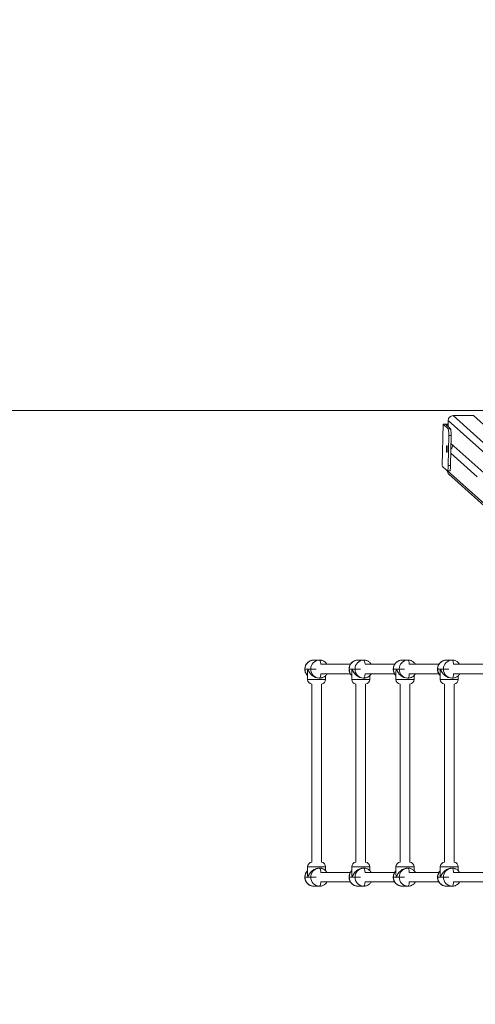
# Model space of a CAD drawing. Units: millimetres. Extents: x 66 to 134, y 67 to 236.
# Drawn here: x 93 to 101, y 102 to 118 of the extents above; entities that cross this region are included whole.
import ezdxf

# ---------------------------------------------------------------- set-up
doc = ezdxf.new("R2010")
doc.units = ezdxf.units.MM
doc.styles.add('SLDTEXTSTYLE0', font='TXT', dxfattribs={"width": 0.663})
doc.dimstyles.new('SLDDIMSTYLE0', dxfattribs={"dimtxt": 5, "dimasz": 3.302, "dimexe": 0, "dimexo": 0.0625, "dimgap": 1.25, "dimtad": 2, "dimlfac": 100, "dimrnd": 1e-09, "dimzin": 12, "dimdsep": 46, "dimtxsty": 'SLDTEXTSTYLE0', "dimsah": 1, "dimcen": 0.09, "dimadec": 0, "dimazin": 0, "dimtfac": 1, "dimtofl": 0, "dimtmove": 0, "dimatfit": 3, "dimfxl": 0, "dimfrac": 2, "dimtolj": 1, "dimtzin": 12, "dimarcsym": 0})
doc.dimstyles.new('SLDDIMSTYLE1', dxfattribs={"dimtxt": 5, "dimasz": 3.302, "dimexe": 0, "dimexo": 0.0625, "dimgap": 1.25, "dimtad": 2, "dimlfac": 100, "dimrnd": 1e-09, "dimzin": 12, "dimdsep": 46, "dimtxsty": 'SLDTEXTSTYLE0', "dimsah": 1, "dimcen": 0.09, "dimadec": 0, "dimazin": 0, "dimtfac": 1, "dimtofl": 0, "dimtmove": 0, "dimatfit": 3, "dimfxl": 0, "dimfrac": 2, "dimtolj": 1, "dimtzin": 12, "dimarcsym": 0})

# ---------------------------------------------------------------- blocks, each defined once
blk = doc.blocks.new('*D2')
at = {"color": 7, "linetype": 'Continuous', "lineweight": 0}
for p, q in [((98.044, 131.124), (71.94, 131.124)), ((72.94, 131.124), (72.94, 79.696)), ((98.044, 79.696), (71.94, 79.696))]:
    blk.add_line(p, q, dxfattribs=at)
for points in [[(72.94, 131.124), (72.432, 127.822), (73.448, 127.822)], [(72.94, 79.696), (73.448, 82.998), (72.432, 82.998)]]:
    blk.add_solid(points, dxfattribs=at)
at = {"color": 7, "linetype": 'Continuous', "lineweight": 0, "insert": (66.495, 98.957), "char_height": 5, "attachment_point": 1, "rotation": 90, "style": 'SLDTEXTSTYLE0'}
blk.add_mtext('5200', dxfattribs=at)
blk = doc.blocks.new('*D4')
at = {"color": 7, "linetype": 'Continuous', "lineweight": 0}
for p, q in [((78.044, 111.705), (78.044, 118.055)), ((113.336, 111.705), (77.044, 111.705)), ((78.044, 99.696), (78.044, 111.705)), ((101.101, 99.696), (77.044, 99.696)), ((78.044, 99.696), (78.044, 93.346))]:
    blk.add_line(p, q, dxfattribs=at)
for points in [[(78.044, 111.705), (78.552, 115.007), (77.536, 115.007)], [(78.044, 99.696), (77.536, 96.394), (78.552, 96.394)]]:
    blk.add_solid(points, dxfattribs=at)
at = {"color": 7, "linetype": 'Continuous', "lineweight": 0, "insert": (71.598, 98.957), "char_height": 5, "attachment_point": 1, "rotation": 90, "style": 'SLDTEXTSTYLE0'}
blk.add_mtext('1200', dxfattribs=at)

msp = doc.modelspace()

# ---------------------------------------------------------------- linework, layer by layer
at = {"color": 7, "linetype": 'Continuous', "lineweight": 15}
for p, q in [((100.30938, 111.54104), (100.30757, 111.43659)), ((103.0714, 109.06351), (100.30938, 111.54104)), ((100.72667, 111.62045), (100.38998, 111.62043)), ((103.152, 109.1429), (100.38998, 111.62043)), ((103.48869, 109.14292), (100.72667, 111.62045)), ((100.21161, 110.7942), (100.22343, 111.47654)), ((100.30629, 111.40221), (100.22343, 111.47654)), ((100.22343, 111.47654), (100.30826, 111.47654)), ((100.30818, 111.47158), (100.26857, 111.47158)), ((100.26857, 111.47158), (100.3459, 111.40221)), ((100.30629, 111.40221), (100.3459, 111.40221)), ((100.30979, 110.79444), (100.31838, 111.29059)), ((100.35799, 111.29059), (100.31838, 111.29059)), ((100.3494, 110.79444), (100.35799, 111.29059)), ((100.89876, 110.66975), (100.35568, 111.15689)), ((100.7925, 110.60382), (100.35293, 110.99812)), ((100.29426, 110.7076), (100.21161, 110.78174)), ((100.29598, 110.70683), (100.33559, 110.70683)), ((100.30979, 110.79444), (100.3494, 110.79444)), ((100.32074, 110.64797), (103.06804, 108.18364)), ((98.07572, 107.56737), (98.17174, 107.56737)), ((98.68583, 107.49737), (98.19416, 107.49737)), ((98.81005, 107.56737), (98.90607, 107.56737)), ((99.42016, 107.49737), (98.92849, 107.49737)), ((99.54438, 107.56737), (99.64041, 107.56737)), ((100.15449, 107.49737), (99.66283, 107.49737)), ((100.27871, 107.56737), (100.37474, 107.56737)), ((100.88883, 107.49737), (100.39716, 107.49737)), ((97.97984, 107.41737), (97.93182, 107.41737)), ((97.97373, 107.375), (97.97373, 107.24737)), ((97.97984, 107.41737), (98.02785, 107.41737)), ((98.17174, 107.26737), (98.1661, 107.26737)), ((98.19416, 107.33737), (98.68574, 107.33737)), ((98.27373, 107.24737), (98.27373, 107.30977)), ((98.71417, 107.41737), (98.66615, 107.41737)), ((98.70806, 107.375), (98.70806, 107.24737)), ((98.71417, 107.41737), (98.76218, 107.41737)), ((98.90607, 107.26737), (98.90043, 107.26737)), ((98.92849, 107.33737), (99.42007, 107.33737)), ((99.00806, 107.24737), (99.00806, 107.30977)), ((99.4485, 107.41737), (99.40049, 107.41737)), ((99.44239, 107.375), (99.44239, 107.24737)), ((99.4485, 107.41737), (99.49651, 107.41737)), ((99.64041, 107.26737), (99.63476, 107.26737)), ((99.66283, 107.33737), (100.15441, 107.33737)), ((99.74239, 107.24737), (99.74239, 107.30977)), ((100.18283, 107.41737), (100.13482, 107.41737)), ((100.17672, 107.375), (100.17672, 107.24737)), ((100.18283, 107.41737), (100.23085, 107.41737)), ((100.37474, 107.26737), (100.36909, 107.26737)), ((100.39716, 107.33737), (100.88874, 107.33737)), ((100.47672, 107.24737), (100.47672, 107.30977)), ((98.04373, 107.16799), (98.04373, 104.21674)), ((98.20373, 104.21674), (98.20373, 107.16799)), ((98.77806, 107.16799), (98.77806, 104.21674)), ((98.93806, 104.21674), (98.93806, 107.16799)), ((99.51239, 107.16799), (99.51239, 104.21674)), ((99.67239, 104.21674), (99.67239, 107.16799)), ((100.24672, 107.16799), (100.24672, 104.21674)), ((100.40672, 104.21674), (100.40672, 107.16799)), ((97.97373, 104.13737), (97.97373, 104.00973)), ((98.17174, 104.11737), (98.1661, 104.11737)), ((98.68583, 104.04737), (98.19416, 104.04737)), ((98.27373, 104.07508), (98.27373, 104.13737)), ((98.70806, 104.13737), (98.70806, 104.00973)), ((98.90607, 104.11737), (98.90043, 104.11737)), ((99.42016, 104.04737), (98.92849, 104.04737)), ((99.00806, 104.07508), (99.00806, 104.13737)), ((99.44239, 104.13737), (99.44239, 104.00973)), ((99.64041, 104.11737), (99.63476, 104.11737)), ((100.15449, 104.04737), (99.66283, 104.04737)), ((99.74239, 104.07508), (99.74239, 104.13737)), ((100.17672, 104.13737), (100.17672, 104.00973)), ((100.37474, 104.11737), (100.36909, 104.11737)), ((100.88883, 104.04737), (100.39716, 104.04737)), ((100.47672, 104.07508), (100.47672, 104.13737)), ((97.93182, 103.96737), (97.97984, 103.96737)), ((98.02785, 103.96737), (97.97984, 103.96737)), ((98.19416, 103.88737), (98.68574, 103.88737)), ((98.66615, 103.96737), (98.71417, 103.96737)), ((98.76218, 103.96737), (98.71417, 103.96737)), ((98.92849, 103.88737), (99.42007, 103.88737)), ((99.40049, 103.96737), (99.4485, 103.96737)), ((99.49651, 103.96737), (99.4485, 103.96737)), ((99.66283, 103.88737), (100.15441, 103.88737)), ((100.13482, 103.96737), (100.18283, 103.96737)), ((100.23085, 103.96737), (100.18283, 103.96737)), ((100.39716, 103.88737), (100.88874, 103.88737)), ((98.07572, 103.81737), (98.17174, 103.81737)), ((98.81005, 103.81737), (98.90607, 103.81737)), ((99.54438, 103.81737), (99.64041, 103.81737)), ((100.27871, 103.81737), (100.37474, 103.81737))]:
    msp.add_line(p, q, dxfattribs=at)
at = {"color": 8, "linetype": 'Continuous', "lineweight": 15}
for p, q in [((103.05696, 108.22998), (100.29567, 110.70685)), ((97.92857, 107.41737), (97.93182, 107.41737)), ((98.02785, 107.41737), (98.11742, 107.41737)), ((98.6629, 107.41737), (98.66615, 107.41737)), ((98.76218, 107.41737), (98.85175, 107.41737)), ((99.39723, 107.41737), (99.40049, 107.41737)), ((99.49651, 107.41737), (99.58608, 107.41737)), ((100.13156, 107.41737), (100.13482, 107.41737)), ((100.23085, 107.41737), (100.32041, 107.41737)), ((97.97373, 107.24737), (98.1661, 107.24737)), ((98.1661, 107.24737), (98.27373, 107.24737)), ((98.70806, 107.24737), (98.90043, 107.24737)), ((98.90043, 107.24737), (99.00806, 107.24737)), ((99.44239, 107.24737), (99.63476, 107.24737)), ((99.63476, 107.24737), (99.74239, 107.24737)), ((100.17672, 107.24737), (100.36909, 107.24737)), ((100.36909, 107.24737), (100.47672, 107.24737)), ((98.27373, 104.13737), (97.97373, 104.13737)), ((99.00806, 104.13737), (98.70806, 104.13737)), ((99.74239, 104.13737), (99.44239, 104.13737)), ((100.47672, 104.13737), (100.17672, 104.13737)), ((97.92857, 103.96737), (97.93182, 103.96737)), ((98.11742, 103.96737), (98.02785, 103.96737)), ((98.6629, 103.96737), (98.66615, 103.96737)), ((98.85175, 103.96737), (98.76218, 103.96737)), ((99.39723, 103.96737), (99.40049, 103.96737)), ((99.58608, 103.96737), (99.49651, 103.96737)), ((100.13156, 103.96737), (100.13482, 103.96737)), ((100.32041, 103.96737), (100.23085, 103.96737))]:
    msp.add_line(p, q, dxfattribs=at)
at = {"color": 7, "linetype": 'Continuous', "lineweight": 15, "flags": 128}
for points in [[(100.31838, 111.29059), (100.31845, 111.31019), (100.31799, 111.32951), (100.31701, 111.34781), (100.31556, 111.36439), (100.31367, 111.3786), (100.31145, 111.38991), (100.30895, 111.39789), (100.30629, 111.40221)], [(100.3459, 111.40221), (100.34856, 111.39789), (100.35106, 111.38992), (100.35329, 111.37861), (100.35516, 111.36439), (100.35662, 111.34781), (100.3576, 111.32951), (100.35806, 111.31019), (100.35799, 111.29059)], [(100.28741, 111.12187), (100.28934, 111.11825), (100.29108, 111.11115), (100.29251, 111.10107), (100.29352, 111.08868), (100.29405, 111.07484), (100.29406, 111.06048), (100.29356, 111.04659), (100.29257, 111.0341), (100.29117, 111.02388), (100.28944, 111.01662), (100.28752, 111.01281), (100.28552, 111.01272), (100.28359, 111.01634), (100.28185, 111.02343), (100.28042, 111.03352), (100.27941, 111.0459), (100.27888, 111.05975), (100.27887, 111.07411), (100.27937, 111.088), (100.28036, 111.10048), (100.28176, 111.1107), (100.28349, 111.11796), (100.28541, 111.12177), (100.28741, 111.12187)], [(100.29426, 110.7076), (100.29698, 110.70709), (100.29967, 110.71041), (100.30222, 110.71744), (100.30453, 110.7279), (100.3065, 110.7414), (100.30808, 110.75741), (100.30918, 110.77532), (100.30979, 110.79444)], [(100.3494, 110.79444), (100.3488, 110.77532), (100.34769, 110.75741), (100.34611, 110.7414), (100.34414, 110.72791), (100.34183, 110.71744), (100.33928, 110.71042), (100.33659, 110.70709), (100.33559, 110.70683)]]:
    msp.add_lwpolyline(points, dxfattribs=at)
at = {"color": 8, "linetype": 'Continuous', "lineweight": 15, "flags": 128}
for points in [[(98.19416, 107.49737), (98.1939, 107.50297), (98.19262, 107.51798), (98.19053, 107.53181), (98.18772, 107.54393), (98.1843, 107.55388), (98.18039, 107.56128), (98.17615, 107.56583), (98.17174, 107.56737)], [(98.92849, 107.49737), (98.92824, 107.50297), (98.92695, 107.51798), (98.92486, 107.53181), (98.92205, 107.54393), (98.91863, 107.55388), (98.91472, 107.56128), (98.91048, 107.56583), (98.90607, 107.56737)], [(99.66283, 107.49737), (99.66257, 107.50297), (99.66128, 107.51798), (99.65919, 107.53181), (99.65638, 107.54393), (99.65296, 107.55388), (99.64905, 107.56128), (99.64481, 107.56583), (99.64041, 107.56737)], [(100.39716, 107.49737), (100.3969, 107.50297), (100.39561, 107.51798), (100.39353, 107.53181), (100.39072, 107.54393), (100.38729, 107.55388), (100.38339, 107.56128), (100.37915, 107.56583), (100.37474, 107.56737)], [(98.17174, 107.26737), (98.17615, 107.2689), (98.18039, 107.27346), (98.1843, 107.28085), (98.18772, 107.2908), (98.19053, 107.30292), (98.19262, 107.31675), (98.1939, 107.33176), (98.19416, 107.33737)], [(98.90607, 107.26737), (98.91048, 107.2689), (98.91472, 107.27346), (98.91863, 107.28085), (98.92205, 107.2908), (98.92486, 107.30292), (98.92695, 107.31675), (98.92824, 107.33176), (98.92849, 107.33737)], [(99.64041, 107.26737), (99.64481, 107.2689), (99.64905, 107.27346), (99.65296, 107.28085), (99.65638, 107.2908), (99.65919, 107.30292), (99.66128, 107.31675), (99.66257, 107.33176), (99.66283, 107.33737)], [(100.37474, 107.26737), (100.37915, 107.2689), (100.38339, 107.27346), (100.38729, 107.28085), (100.39072, 107.2908), (100.39353, 107.30292), (100.39561, 107.31675), (100.3969, 107.33176), (100.39716, 107.33737)], [(98.19416, 104.04737), (98.1939, 104.05297), (98.19262, 104.06798), (98.19053, 104.08181), (98.18772, 104.09394), (98.1843, 104.10388), (98.18039, 104.11128), (98.17615, 104.11583), (98.17174, 104.11737)], [(98.92849, 104.04737), (98.92824, 104.05297), (98.92695, 104.06798), (98.92486, 104.08181), (98.92205, 104.09394), (98.91863, 104.10388), (98.91472, 104.11128), (98.91048, 104.11583), (98.90607, 104.11737)], [(99.66283, 104.04737), (99.66257, 104.05297), (99.66128, 104.06798), (99.65919, 104.08181), (99.65638, 104.09394), (99.65296, 104.10388), (99.64905, 104.11128), (99.64481, 104.11583), (99.64041, 104.11737)], [(100.39716, 104.04737), (100.3969, 104.05297), (100.39561, 104.06798), (100.39353, 104.08181), (100.39072, 104.09394), (100.38729, 104.10388), (100.38339, 104.11128), (100.37915, 104.11583), (100.37474, 104.11737)], [(98.17174, 103.81737), (98.17615, 103.8189), (98.18039, 103.82346), (98.1843, 103.83085), (98.18772, 103.8408), (98.19053, 103.85292), (98.19262, 103.86675), (98.1939, 103.88176), (98.19416, 103.88737)], [(98.90607, 103.81737), (98.91048, 103.8189), (98.91472, 103.82346), (98.91863, 103.83085), (98.92205, 103.8408), (98.92486, 103.85292), (98.92695, 103.86675), (98.92824, 103.88176), (98.92849, 103.88737)], [(99.64041, 103.81737), (99.64481, 103.8189), (99.64905, 103.82346), (99.65296, 103.83085), (99.65638, 103.8408), (99.65919, 103.85292), (99.66128, 103.86675), (99.66257, 103.88176), (99.66283, 103.88737)], [(100.37474, 103.81737), (100.37915, 103.8189), (100.38339, 103.82346), (100.38729, 103.83085), (100.39072, 103.8408), (100.39353, 103.85292), (100.39561, 103.86675), (100.3969, 103.88176), (100.39716, 103.88737)]]:
    msp.add_lwpolyline(points, dxfattribs=at)
at = {"color": 7, "linetype": 'Continuous', "lineweight": 15}
for centre, radius, start, end in [((98.04373, 111.12424), 20, 90, 180), ((100.39031, 111.53949), 0.08094, 90.232262, 178.901093), ((100.30064, 111.12575), 0.08074, 311.454856, 6.039022), ((100.3729, 110.70593), 0.07798, 178.836564, 228.020243), ((98.07884, 107.42036), 0.14704, 91.215696, 181.165403), ((98.17486, 107.42036), 0.14704, 91.215696, 181.165403), ((98.81317, 107.42036), 0.14704, 91.215696, 181.165403), ((98.90919, 107.42036), 0.14704, 91.215696, 181.165403), ((99.5475, 107.42036), 0.14704, 91.215696, 181.165403), ((99.64353, 107.42036), 0.14704, 91.215696, 181.165403), ((100.28183, 107.42036), 0.14704, 91.215696, 181.165403), ((100.37786, 107.42036), 0.14704, 91.215696, 181.165403), ((98.17486, 107.41438), 0.14704, 178.834542, 268.784586), ((98.90919, 107.41438), 0.14704, 178.834542, 268.784586), ((99.64353, 107.41438), 0.14704, 178.834542, 268.784586), ((100.37786, 107.41438), 0.14704, 178.834542, 268.784586), ((98.05373, 107.24737), 0.08, 180, 262.819244), ((98.19373, 107.24737), 0.08, 277.180756, 0), ((98.78806, 107.24737), 0.08, 180, 262.819244), ((98.92806, 107.24737), 0.08, 277.180756, 0), ((99.52239, 107.24737), 0.08, 180, 262.819244), ((99.66239, 107.24737), 0.08, 277.180756, 0), ((100.25672, 107.24737), 0.08, 180, 262.819244), ((100.39672, 107.24737), 0.08, 277.180756, 0), ((98.05373, 104.13737), 0.08, 97.180756, 180), ((98.19373, 104.13737), 0.08, 0, 82.819244), ((98.78806, 104.13737), 0.08, 97.180756, 180), ((98.92806, 104.13737), 0.08, 0, 82.819244), ((99.52239, 104.13737), 0.08, 97.180756, 180), ((99.66239, 104.13737), 0.08, 0, 82.819244), ((100.25672, 104.13737), 0.08, 97.180756, 180), ((100.39672, 104.13737), 0.08, 0, 82.819244), ((98.17486, 103.97036), 0.14704, 91.21482, 181.166051), ((98.90919, 103.97036), 0.14704, 91.21482, 181.166051), ((99.64352, 103.97036), 0.14704, 91.21482, 181.166051), ((100.37786, 103.97036), 0.14704, 91.21482, 181.166051), ((98.07884, 103.96438), 0.14704, 178.834953, 268.784176), ((98.17486, 103.96438), 0.14704, 178.834953, 268.784176), ((98.81317, 103.96438), 0.14704, 178.834953, 268.784176), ((98.90919, 103.96438), 0.14704, 178.834953, 268.784176), ((99.5475, 103.96438), 0.14704, 178.834953, 268.784176), ((99.64353, 103.96438), 0.14704, 178.834953, 268.784176), ((100.28183, 103.96438), 0.14704, 178.834953, 268.784176), ((100.37786, 103.96438), 0.14704, 178.834953, 268.784176)]:
    msp.add_arc(centre, radius, start, end, dxfattribs=at)
at = {"color": 8, "linetype": 'Continuous', "lineweight": 15}
for centre, radius, start, end in [((98.08493, 107.4168), 0.15311, 179.786509, 223.423816), ((98.81926, 107.4168), 0.15311, 179.786509, 223.423816), ((99.55359, 107.4168), 0.15311, 179.786509, 223.423816), ((100.28794, 107.4168), 0.15312, 179.788503, 223.421822), ((98.08515, 103.96785), 0.15332, 136.608287, 180.181609), ((98.81948, 103.96785), 0.15332, 136.608287, 180.181609), ((99.55381, 103.96785), 0.15332, 136.608287, 180.181609), ((100.28815, 103.96785), 0.15334, 136.610276, 180.17962)]:
    msp.add_arc(centre, radius, start, end, dxfattribs=at)
at = {"color": 7, "linetype": 'Continuous', "lineweight": 15}
for centre, major_axis, start_param, end_param in [((98.12373, 107.41737), (0.12011, 0.12011), 2.21302854, 2.49936044), ((98.12373, 107.41737), (0.12011, -0.12011), 4.07015677, 5.64095309), ((98.85806, 107.41737), (0.12011, 0.12011), 2.21302854, 2.49936044), ((98.85806, 107.41737), (0.12011, -0.12011), 4.07015677, 5.64095309), ((99.59239, 107.41737), (0.12011, 0.12011), 2.21302854, 2.49936044), ((99.59239, 107.41737), (0.12011, -0.12011), 4.07015677, 5.64095309), ((100.32672, 107.41737), (0.12011, 0.12011), 2.21302854, 2.49936044), ((100.32672, 107.41737), (0.12011, -0.12011), 4.07015677, 5.64095309), ((98.12373, 103.96737), (0.12011, -0.12011), 3.78382487, 4.07015677), ((98.12373, 103.96737), (0.12011, 0.12011), 0.64223221, 2.21302854), ((98.85806, 103.96737), (0.12011, -0.12011), 3.78382487, 4.07015677), ((98.85806, 103.96737), (0.12011, 0.12011), 0.64223221, 2.21302854), ((99.59239, 103.96737), (0.12011, -0.12011), 3.78382487, 4.07015677), ((99.59239, 103.96737), (0.12011, 0.12011), 0.64223221, 2.21302854), ((100.32672, 103.96737), (0.12011, -0.12011), 3.78382487, 4.07015677), ((100.32672, 103.96737), (0.12011, 0.12011), 0.64223221, 2.21302854)]:
    msp.add_ellipse(centre, major_axis=major_axis, ratio=0.74801923, start_param=start_param, end_param=end_param, dxfattribs=at)
for points, knots in [([(98.07572, 107.56737), (98.07014, 107.56718), (98.05745, 107.56674), (98.03795, 107.56285), (98.01774, 107.55582), (97.99877, 107.54584), (97.98141, 107.53321), (97.96602, 107.51815), (97.95292, 107.50098), (97.94237, 107.48204), (97.9346, 107.46172), (97.92988, 107.44078), (97.9286, 107.42583), (97.92857, 107.41815), (97.92857, 107.41737)], [0, 0, 0, 0, 0.07197495, 0.16381986, 0.25560081, 0.34738173, 0.4392444, 0.53124084, 0.6234467, 0.71588536, 0.8085795, 0.90152471, 0.9900063, 1, 1, 1, 1]), ([(98.29605, 107.49737), (98.29246, 107.50281), (98.28487, 107.51433), (98.2702, 107.52952), (98.25313, 107.543), (98.23427, 107.55376), (98.21412, 107.56153), (98.19313, 107.56645), (98.17886, 107.56706), (98.17174, 107.56737)], [0, 0, 0, 0, 0.13063445, 0.27653155, 0.42212037, 0.56733326, 0.71213402, 0.85653627, 1, 1, 1, 1]), ([(98.81005, 107.56737), (98.80447, 107.56718), (98.79179, 107.56674), (98.77228, 107.56285), (98.75207, 107.55582), (98.7331, 107.54584), (98.71574, 107.5332), (98.70036, 107.51815), (98.68725, 107.50098), (98.6767, 107.48204), (98.66893, 107.46172), (98.66421, 107.44078), (98.66293, 107.42583), (98.6629, 107.41815), (98.6629, 107.41737)], [0, 0, 0, 0, 0.07197502, 0.16382002, 0.25560105, 0.34738206, 0.43923664, 0.53124034, 0.62344634, 0.71588514, 0.8085793, 0.90152462, 0.99000629, 1, 1, 1, 1]), ([(99.03038, 107.49737), (99.02679, 107.50281), (99.0192, 107.51433), (99.00453, 107.52952), (98.98746, 107.543), (98.9686, 107.55376), (98.94845, 107.56153), (98.92746, 107.56645), (98.91319, 107.56706), (98.90607, 107.56737)], [0, 0, 0, 0, 0.130642346, 0.276538084, 0.422125661, 0.567337202, 0.712136615, 0.856522004, 1, 1, 1, 1]), ([(99.54438, 107.56737), (99.5388, 107.56718), (99.52612, 107.56674), (99.50661, 107.56285), (99.4864, 107.55582), (99.46743, 107.54584), (99.45008, 107.5332), (99.43469, 107.51815), (99.42158, 107.50098), (99.41103, 107.48204), (99.40326, 107.46172), (99.39854, 107.44078), (99.39727, 107.42583), (99.39723, 107.41815), (99.39723, 107.41737)], [0, 0, 0, 0, 0.07197528, 0.16381066, 0.25560119, 0.34738233, 0.43923716, 0.53124087, 0.62344085, 0.71588471, 0.808579, 0.90152449, 0.99000627, 1, 1, 1, 1]), ([(99.76471, 107.49737), (99.76113, 107.50281), (99.75353, 107.51433), (99.73886, 107.52952), (99.72179, 107.543), (99.70293, 107.55376), (99.68278, 107.56153), (99.66179, 107.56645), (99.64752, 107.56706), (99.64041, 107.56737)], [0, 0, 0, 0, 0.130642316, 0.276538205, 0.42212554, 0.567337048, 0.712136428, 0.856522037, 1, 1, 1, 1]), ([(100.27871, 107.56737), (100.27314, 107.56718), (100.26045, 107.56674), (100.24094, 107.56285), (100.22073, 107.55582), (100.20176, 107.54584), (100.18441, 107.5332), (100.16902, 107.51815), (100.15592, 107.50098), (100.14536, 107.48204), (100.13759, 107.46172), (100.13287, 107.44078), (100.13161, 107.42583), (100.13156, 107.41815), (100.13156, 107.41737)], [0, 0, 0, 0, 0.071975031, 0.163810506, 0.255601144, 0.347382377, 0.439237316, 0.531241124, 0.623441201, 0.715885166, 0.808579555, 0.901525144, 0.990006186, 1, 1, 1, 1]), ([(100.49904, 107.49737), (100.49546, 107.50281), (100.48786, 107.51433), (100.47319, 107.52952), (100.45612, 107.543), (100.43726, 107.55376), (100.41711, 107.56153), (100.39612, 107.56645), (100.38185, 107.56706), (100.37474, 107.56737)], [0, 0, 0, 0, 0.130642316, 0.276538205, 0.42212554, 0.567337048, 0.712136428, 0.856522037, 1, 1, 1, 1]), ([(97.92857, 107.41737), (97.92874, 107.41193), (97.92914, 107.3992), (97.93284, 107.37942), (97.93974, 107.35857), (97.94967, 107.33903), (97.96097, 107.32244), (97.96992, 107.31347), (97.97373, 107.30965)], [0, 0, 0, 0, 0.135654031, 0.317826425, 0.500227746, 0.68263436, 0.864919849, 1, 1, 1, 1]), ([(98.17174, 107.26737), (98.17732, 107.26756), (98.19, 107.26799), (98.20951, 107.27188), (98.22972, 107.27891), (98.24868, 107.2889), (98.26609, 107.3015), (98.28128, 107.31667), (98.2913, 107.32882), (98.29535, 107.33625), (98.29596, 107.33737)], [0, 0, 0, 0, 0.112495, 0.25603058, 0.39949528, 0.54294817, 0.68651188, 0.83031377, 0.97441632, 1, 1, 1, 1]), ([(98.6629, 107.41737), (98.66307, 107.41193), (98.66347, 107.3992), (98.66718, 107.37942), (98.67407, 107.35857), (98.68401, 107.33903), (98.6953, 107.32244), (98.70425, 107.31347), (98.70806, 107.30965)], [0, 0, 0, 0, 0.13565442, 0.317830916, 0.500226429, 0.682633566, 0.864919577, 1, 1, 1, 1]), ([(98.90607, 107.26737), (98.91165, 107.26756), (98.92434, 107.26799), (98.94384, 107.27188), (98.96405, 107.27891), (98.98301, 107.2889), (99.00042, 107.3015), (99.01561, 107.31667), (99.02564, 107.32881), (99.02968, 107.33625), (99.03029, 107.33737)], [0, 0, 0, 0, 0.112494604, 0.256045339, 0.399494798, 0.54294735, 0.686510723, 0.830312277, 0.9744241, 1, 1, 1, 1]), ([(99.39723, 107.41737), (99.3974, 107.41193), (99.3978, 107.3992), (99.40151, 107.37942), (99.4084, 107.35857), (99.41834, 107.33904), (99.42963, 107.32244), (99.43858, 107.31347), (99.44239, 107.30965)], [0, 0, 0, 0, 0.13565475, 0.31783159, 0.50022752, 0.68264398, 0.86491904, 1, 1, 1, 1]), ([(99.64041, 107.26737), (99.64598, 107.26756), (99.65867, 107.26799), (99.67818, 107.27188), (99.69839, 107.27891), (99.71735, 107.2889), (99.73475, 107.3015), (99.74995, 107.31667), (99.75997, 107.32882), (99.76401, 107.33625), (99.76462, 107.33737)], [0, 0, 0, 0, 0.11249379, 0.2560429, 0.39949123, 0.54294241, 0.68651699, 0.83030604, 0.97441649, 1, 1, 1, 1]), ([(100.13156, 107.41737), (100.13173, 107.41193), (100.13213, 107.3992), (100.13584, 107.37942), (100.14273, 107.35857), (100.15267, 107.33904), (100.16396, 107.32244), (100.17291, 107.31347), (100.17672, 107.30965)], [0, 0, 0, 0, 0.13565475, 0.31783159, 0.50022752, 0.68264398, 0.86491904, 1, 1, 1, 1]), ([(100.37474, 107.26737), (100.38031, 107.26756), (100.393, 107.26799), (100.41251, 107.27188), (100.43272, 107.27891), (100.45168, 107.2889), (100.46908, 107.3015), (100.48428, 107.31667), (100.4943, 107.32882), (100.49835, 107.33625), (100.49896, 107.33737)], [0, 0, 0, 0, 0.11249379, 0.2560429, 0.39949123, 0.54294241, 0.68651699, 0.83030604, 0.97441649, 1, 1, 1, 1]), ([(97.97373, 104.07496), (97.97124, 104.07263), (97.96353, 104.06538), (97.95299, 104.0509), (97.94235, 104.03206), (97.9346, 104.01171), (97.92988, 103.99078), (97.9286, 103.97583), (97.92857, 103.96815), (97.92857, 103.96737)], [0, 0, 0, 0, 0.08556404, 0.2654345, 0.4457591, 0.6265867, 0.80789945, 0.98049983, 1, 1, 1, 1]), ([(98.29605, 104.04737), (98.29246, 104.05281), (98.28487, 104.06433), (98.2702, 104.07952), (98.25313, 104.093), (98.23427, 104.10376), (98.21412, 104.11154), (98.19313, 104.11645), (98.17886, 104.11706), (98.17174, 104.11737)], [0, 0, 0, 0, 0.13063436, 0.27653423, 0.42212051, 0.5673333, 0.71213538, 0.85653666, 1, 1, 1, 1]), ([(98.70806, 104.07496), (98.70557, 104.07263), (98.69786, 104.06538), (98.68732, 104.0509), (98.67668, 104.03206), (98.66893, 104.01171), (98.66421, 103.99078), (98.66293, 103.97583), (98.6629, 103.96815), (98.6629, 103.96737)], [0, 0, 0, 0, 0.08556381, 0.2654344, 0.44575911, 0.6265866, 0.80789942, 0.98049983, 1, 1, 1, 1]), ([(99.03038, 104.04737), (99.02679, 104.05281), (99.0192, 104.06433), (99.00453, 104.07952), (98.98746, 104.093), (98.9686, 104.10376), (98.94845, 104.11153), (98.92746, 104.11645), (98.91319, 104.11706), (98.90607, 104.11737)], [0, 0, 0, 0, 0.13064225, 0.27654077, 0.4221258, 0.56733724, 0.71213798, 0.8565224, 1, 1, 1, 1]), ([(99.44239, 104.07496), (99.43991, 104.07263), (99.43219, 104.06538), (99.42166, 104.0509), (99.41101, 104.03206), (99.40327, 104.01171), (99.39854, 103.99078), (99.39727, 103.97583), (99.39723, 103.96815), (99.39723, 103.96737)], [0, 0, 0, 0, 0.08556422, 0.26542318, 0.4457579, 0.62658577, 0.80789903, 0.98049979, 1, 1, 1, 1]), ([(99.76471, 104.04737), (99.76113, 104.05281), (99.75353, 104.06433), (99.73886, 104.07952), (99.72179, 104.093), (99.70293, 104.10376), (99.68278, 104.11153), (99.66179, 104.11645), (99.64752, 104.11706), (99.64041, 104.11737)], [0, 0, 0, 0, 0.13064222, 0.27654089, 0.42212568, 0.56733708, 0.71213779, 0.85652243, 1, 1, 1, 1]), ([(100.17672, 104.07496), (100.17424, 104.07263), (100.16652, 104.06538), (100.15599, 104.0509), (100.14534, 104.03206), (100.1376, 104.01171), (100.13287, 103.99078), (100.13161, 103.97583), (100.13156, 103.96815), (100.13156, 103.96737)], [0, 0, 0, 0, 0.08556435, 0.26542358, 0.44575857, 0.6265867, 0.80790024, 0.98049961, 1, 1, 1, 1]), ([(100.49904, 104.04737), (100.49546, 104.05281), (100.48786, 104.06433), (100.47319, 104.07952), (100.45612, 104.093), (100.43726, 104.10376), (100.41711, 104.11153), (100.39612, 104.11645), (100.38185, 104.11706), (100.37474, 104.11737)], [0, 0, 0, 0, 0.13064222, 0.27654089, 0.42212568, 0.56733708, 0.71213779, 0.85652243, 1, 1, 1, 1]), ([(97.92857, 103.96737), (97.92874, 103.96193), (97.92914, 103.9492), (97.93284, 103.92942), (97.93975, 103.90859), (97.94963, 103.88899), (97.96221, 103.87106), (97.97722, 103.85519), (97.99434, 103.84174), (98.01319, 103.83098), (98.03334, 103.8232), (98.05433, 103.81828), (98.0686, 103.81767), (98.07572, 103.81737)], [0, 0, 0, 0, 0.0695812, 0.16302653, 0.25658929, 0.35015477, 0.44365811, 0.53702507, 0.63019135, 0.72311855, 0.81578307, 0.90818221, 1, 1, 1, 1]), ([(98.17174, 103.81737), (98.17732, 103.81756), (98.19, 103.81799), (98.20951, 103.82188), (98.22972, 103.82891), (98.24868, 103.8389), (98.26609, 103.8515), (98.28128, 103.86667), (98.2913, 103.87882), (98.29535, 103.88625), (98.29596, 103.88737)], [0, 0, 0, 0, 0.112494931, 0.256029388, 0.399493708, 0.542946221, 0.686509556, 0.83031107, 0.974416384, 1, 1, 1, 1]), ([(98.6629, 103.96737), (98.66307, 103.96193), (98.66347, 103.9492), (98.66717, 103.92942), (98.67408, 103.90859), (98.68396, 103.88899), (98.69654, 103.87106), (98.71155, 103.85519), (98.72867, 103.84174), (98.74752, 103.83098), (98.76767, 103.8232), (98.78866, 103.81828), (98.80293, 103.81767), (98.81005, 103.81737)], [0, 0, 0, 0, 0.06958129, 0.16302859, 0.25658824, 0.35015385, 0.44365732, 0.53702441, 0.63019076, 0.72311816, 0.81578273, 0.90818216, 1, 1, 1, 1]), ([(98.90607, 103.81737), (98.91165, 103.81756), (98.92434, 103.81799), (98.94384, 103.82188), (98.96405, 103.82891), (98.98301, 103.8389), (99.00042, 103.8515), (99.01561, 103.86667), (99.02564, 103.87881), (99.02968, 103.88625), (99.03029, 103.88737)], [0, 0, 0, 0, 0.11249454, 0.25604415, 0.39949323, 0.5429454, 0.6865084, 0.83030957, 0.97442417, 1, 1, 1, 1]), ([(99.39723, 103.96737), (99.3974, 103.96193), (99.3978, 103.9492), (99.4015, 103.92942), (99.40841, 103.90859), (99.41829, 103.88899), (99.43087, 103.87106), (99.44589, 103.85519), (99.46301, 103.84174), (99.48185, 103.83098), (99.502, 103.8232), (99.52299, 103.81828), (99.53727, 103.81767), (99.54438, 103.81737)], [0, 0, 0, 0, 0.06958138, 0.16302876, 0.25658851, 0.35015879, 0.44365654, 0.53702362, 0.63019034, 0.72311784, 0.81578252, 0.90818173, 1, 1, 1, 1]), ([(99.64041, 103.81737), (99.64598, 103.81756), (99.65867, 103.81799), (99.67818, 103.82188), (99.69839, 103.82891), (99.71735, 103.8389), (99.73475, 103.8515), (99.74995, 103.86667), (99.75997, 103.87882), (99.76401, 103.88625), (99.76462, 103.88737)], [0, 0, 0, 0, 0.11249372, 0.25604171, 0.39948966, 0.54294047, 0.68651466, 0.83030334, 0.97441656, 1, 1, 1, 1]), ([(100.13156, 103.96737), (100.13173, 103.96193), (100.13213, 103.9492), (100.13584, 103.92942), (100.14274, 103.90859), (100.15262, 103.88899), (100.1652, 103.87106), (100.18022, 103.85519), (100.19734, 103.84174), (100.21618, 103.83098), (100.23634, 103.8232), (100.25733, 103.81828), (100.2716, 103.81767), (100.27871, 103.81737)], [0, 0, 0, 0, 0.06958142, 0.16302885, 0.25658865, 0.35015898, 0.44365678, 0.53702391, 0.63019068, 0.72311824, 0.81578297, 0.90819207, 1, 1, 1, 1]), ([(100.37474, 103.81737), (100.38031, 103.81756), (100.393, 103.81799), (100.41251, 103.82188), (100.43272, 103.82891), (100.45168, 103.8389), (100.46908, 103.8515), (100.48428, 103.86667), (100.4943, 103.87882), (100.49835, 103.88625), (100.49896, 103.88737)], [0, 0, 0, 0, 0.11249372, 0.25604171, 0.39948966, 0.54294047, 0.68651466, 0.83030334, 0.97441656, 1, 1, 1, 1])]:
    msp.add_open_spline(points, degree=3, knots=knots, dxfattribs=at)

# ---------------------------------------------------------------- dimensions: what is measured, and where the dimension line sits
at = {"color": 7, "linetype": 'Continuous', "lineweight": 0}
for base, p1, p2, dimstyle, picture, middle in [((72.94016, 79.69576), (98.04373, 131.12424), (98.04373, 79.69576), 'SLDDIMSTYLE1', '*D2', (72.94016, 106.34515)), ((78.04373, 111.70472), (101.1012, 99.69576), (113.33573, 111.70472), 'SLDDIMSTYLE0', '*D4', (78.04373, 106.34515))]:
    dim = msp.add_linear_dim(base=base, p1=p1, p2=p2, angle=90, dimstyle=dimstyle, dxfattribs=at)
    dim.commit()
    dim.dimension.update_dxf_attribs({"geometry": picture, "text_midpoint": middle, "dimtype": 160})

doc.saveas('drawing.dxf')
